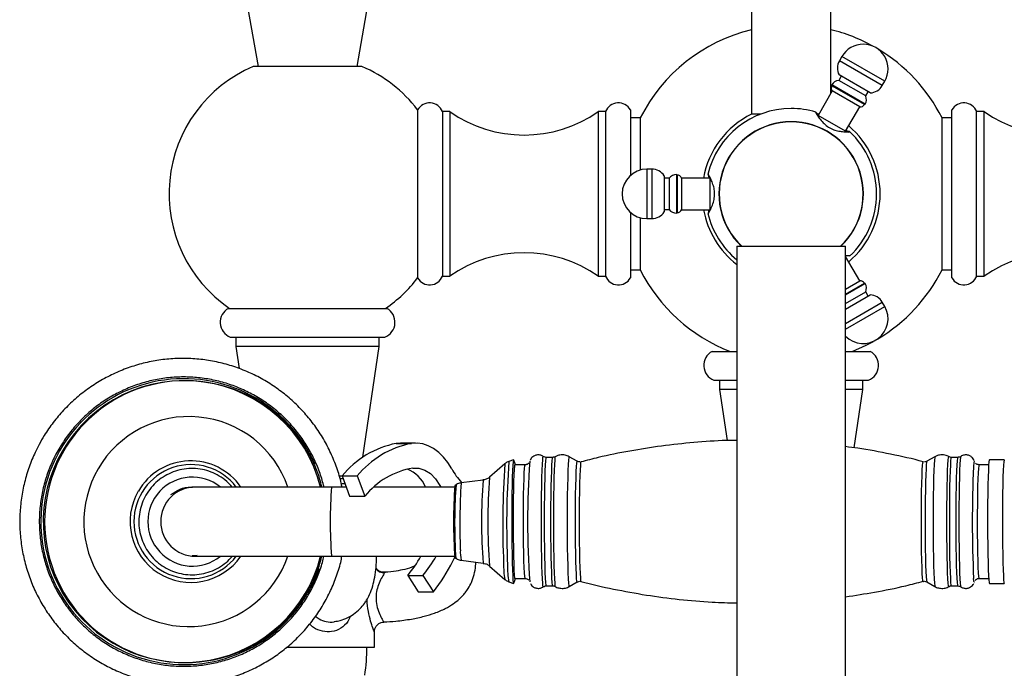
# Model space of a CAD drawing. Units: millimetres. Extents: x 5 to 995, y 5 to 995.
# Drawn here: x 448 to 488, y 205 to 231 of the extents above; entities that cross this region are included whole.
import ezdxf

# ---------------------------------------------------------------- set-up
doc = ezdxf.new("R2010")
doc.units = ezdxf.units.MM

msp = doc.modelspace()

# ---------------------------------------------------------------- linework, layer by layer
at = {"color": 7, "linetype": 'Continuous', "lineweight": 25}
for p, q in [((477.849, 235.032), (477.849, 227.457)), ((481.049, 228.284), (481.049, 235.032)), ((457.37, 232.382), (457.899, 229.382)), ((461.899, 229.382), (462.428, 232.382)), ((481.5, 229.785), (481.4, 229.612)), ((459.899, 229.382), (457.699, 229.382)), ((462.099, 229.382), (459.899, 229.382)), ((481.471, 228.994), (481.371, 228.821)), ((482.648, 228.314), (481.384, 229.044)), ((481.091, 228.636), (481.098, 228.608)), ((482.442, 227.856), (481.091, 228.636)), ((482.414, 227.848), (481.098, 228.608)), ((482.462, 228.191), (481.371, 228.821)), ((483.132, 228.612), (483.232, 228.785)), ((481.112, 228.393), (480.542, 227.405)), ((482.22, 227.753), (481.112, 228.393)), ((482.462, 228.191), (482.562, 228.364)), ((481.65, 226.765), (482.22, 227.753)), ((482.414, 227.848), (482.442, 227.856)), ((464.349, 227.632), (464.349, 220.832)), ((465.649, 227.562), (465.349, 227.562)), ((465.349, 227.562), (465.349, 220.902)), ((465.649, 227.562), (465.649, 220.902)), ((471.949, 227.562), (471.649, 227.562)), ((471.649, 227.562), (471.649, 220.902)), ((471.949, 227.562), (471.949, 220.902)), ((472.949, 227.632), (472.949, 224.979)), ((473.349, 227.307), (472.949, 227.307)), ((473.349, 227.307), (473.349, 225.197)), ((478.212, 227.457), (477.849, 227.457)), ((480.572, 227.457), (480.528, 227.457)), ((481.65, 226.765), (480.542, 227.405)), ((485.949, 227.307), (485.549, 227.307)), ((485.549, 224.232), (485.549, 227.307)), ((485.949, 224.232), (485.949, 227.632)), ((487.249, 227.562), (486.949, 227.562)), ((486.949, 224.232), (486.949, 227.562)), ((487.249, 224.232), (487.249, 227.562)), ((473.815, 225.232), (473.615, 225.232)), ((474.315, 224.962), (474.315, 223.502)), ((474.835, 224.992), (474.815, 225.012)), ((474.815, 225.012), (474.815, 223.452)), ((474.835, 224.992), (474.835, 223.472)), ((474.515, 224.862), (474.315, 224.862)), ((474.515, 224.862), (474.515, 223.602)), ((476.155, 224.872), (475.015, 224.872)), ((475.015, 224.872), (475.015, 223.592)), ((476.155, 224.872), (476.155, 223.592)), ((476.582, 224.732), (476.565, 224.732)), ((485.549, 221.157), (485.549, 224.232)), ((485.949, 220.832), (485.949, 224.232)), ((486.949, 220.902), (486.949, 224.232)), ((487.249, 220.902), (487.249, 224.232)), ((472.949, 223.486), (472.949, 220.832)), ((474.315, 223.602), (474.515, 223.602)), ((474.815, 223.452), (474.835, 223.472)), ((475.015, 223.592), (476.155, 223.592)), ((473.349, 223.268), (473.349, 221.157)), ((473.615, 223.232), (473.815, 223.232)), ((477.249, 222.119), (477.249, 150.119)), ((477.249, 222.119), (479.449, 222.119)), ((479.449, 222.119), (481.649, 222.119)), ((481.649, 150.119), (481.649, 222.119)), ((482.22, 220.712), (481.65, 221.7)), ((472.949, 221.157), (473.349, 221.157)), ((485.549, 221.157), (485.949, 221.157)), ((465.349, 220.902), (465.649, 220.902)), ((471.649, 220.902), (471.949, 220.902)), ((481.649, 220.382), (482.22, 220.712)), ((481.649, 220.175), (482.414, 220.616)), ((481.649, 220.152), (482.442, 220.609)), ((482.442, 220.609), (482.414, 220.616)), ((486.949, 220.902), (487.249, 220.902)), ((481.649, 219.805), (482.462, 220.274)), ((481.649, 219.574), (482.648, 220.151)), ((482.562, 220.101), (482.462, 220.274)), ((483.232, 219.68), (483.132, 219.853)), ((456.699, 219.602), (461.865, 219.602)), ((461.865, 219.602), (463.099, 219.602)), ((456.776, 218.442), (463.023, 218.442)), ((456.999, 218.442), (456.999, 218.067)), ((462.799, 218.067), (462.799, 218.442)), ((456.999, 218.067), (457.133, 217.17)), ((461.681, 218.067), (456.999, 218.067)), ((462.799, 218.067), (461.681, 218.067)), ((462.13, 213.579), (462.799, 218.067)), ((476.249, 217.862), (476.742, 217.862)), ((476.742, 217.862), (477.249, 217.862)), ((481.649, 217.862), (482.649, 217.862)), ((454.961, 216.678), (454.91, 216.678)), ((476.325, 216.702), (477.249, 216.702)), ((476.549, 216.702), (476.549, 216.327)), ((481.649, 216.702), (482.573, 216.702)), ((482.349, 216.327), (482.349, 216.702)), ((476.549, 216.327), (476.858, 214.259)), ((476.995, 216.327), (476.549, 216.327)), ((477.249, 216.327), (476.995, 216.327)), ((482.349, 216.327), (481.649, 216.327)), ((481.997, 213.965), (482.349, 216.327)), ((463.653, 214.152), (463.485, 214.141)), ((463.485, 214.141), (464.098, 214.141)), ((464.266, 214.152), (463.653, 214.152)), ((468.227, 213.478), (468.035, 213.41)), ((468.287, 213.319), (468.234, 213.469)), ((469.816, 213.578), (469.544, 213.578)), ((469.914, 213.604), (469.913, 213.604)), ((470.474, 213.604), (470.472, 213.604)), ((470.803, 213.418), (470.474, 213.604)), ((485.264, 213.604), (484.935, 213.418)), ((484.936, 213.418), (484.935, 213.418)), ((486.194, 213.578), (485.923, 213.578)), ((486.309, 213.614), (486.307, 213.613)), ((486.854, 213.421), (486.857, 213.415)), ((488.065, 213.478), (487.465, 213.478)), ((467.871, 213.314), (467.258, 212.777)), ((468.695, 213.278), (468.267, 213.278)), ((487.435, 213.278), (487.043, 213.278)), ((461.292, 212.825), (461.905, 212.825)), ((461.292, 212.825), (461.596, 212.006)), ((461.905, 212.825), (462.209, 212.006)), ((466.995, 212.658), (466.107, 212.542)), ((455.36, 212.378), (455.243, 212.378)), ((460.869, 212.378), (455.36, 212.378)), ((461.458, 212.378), (460.869, 212.378)), ((461.412, 212.502), (461.293, 212.502)), ((465.843, 212.378), (462.578, 212.378)), ((465.9, 212.467), (465.855, 212.438)), ((461.596, 212.006), (462.209, 212.006)), ((455.238, 209.578), (455.241, 209.578)), ((455.437, 209.609), (455.239, 209.59)), ((455.243, 209.578), (455.36, 209.578)), ((455.36, 209.578), (460.869, 209.578)), ((460.869, 209.578), (465.843, 209.578)), ((465.792, 209.429), (465.848, 209.54)), ((465.855, 209.518), (465.9, 209.489)), ((466.107, 209.413), (466.995, 209.298)), ((467.258, 209.179), (467.871, 208.642)), ((463.946, 208.802), (464.559, 208.802)), ((463.946, 208.802), (464.374, 208.136)), ((464.559, 208.802), (464.987, 208.136)), ((468.234, 208.487), (468.287, 208.637)), ((468.267, 208.678), (468.695, 208.678)), ((487.043, 208.678), (487.435, 208.678)), ((468.035, 208.546), (468.227, 208.478)), ((469.431, 208.343), (469.429, 208.342)), ((469.544, 208.378), (469.816, 208.378)), ((470.474, 208.352), (470.803, 208.538)), ((484.885, 208.557), (484.928, 208.54)), ((484.935, 208.538), (485.264, 208.352)), ((485.923, 208.378), (486.194, 208.378)), ((486.856, 208.538), (486.854, 208.536)), ((487.465, 208.478), (488.065, 208.478)), ((464.374, 208.136), (464.987, 208.136)), ((462.599, 205.902), (462.599, 206.525)), ((459.045, 205.902), (459.899, 205.902)), ((459.899, 205.902), (462.599, 205.902)), ((454.91, 205.278), (454.961, 205.278))]:
    msp.add_line(p, q, dxfattribs=at)
at = {"color": 8, "linetype": 'Continuous', "lineweight": 25}
for p, q in [((483.232, 228.785), (481.5, 229.785)), ((483.132, 228.612), (481.4, 229.612)), ((473.615, 225.232), (473.615, 223.232)), ((473.815, 225.232), (473.815, 223.232)), ((481.649, 218.997), (483.132, 219.853)), ((481.649, 218.766), (483.232, 219.68)), ((461.194, 212.826), (461.293, 212.826)), ((461.333, 212.714), (461.228, 212.714)), ((486.854, 208.536), (486.851, 208.533))]:
    msp.add_line(p, q, dxfattribs=at)
at = {"color": 7, "linetype": 'Continuous', "lineweight": 25, "flags": 128}
for points in [[(481.913, 217.862), (482.487, 218.115), (482.778, 218.269)], [(465.729, 213.107), (465.57, 213.363), (465.393, 213.587), (465.2, 213.777), (464.993, 213.931), (464.777, 214.045), (464.554, 214.119), (464.326, 214.151), (464.098, 214.141)], [(468.234, 213.469), (468.234, 213.47), (468.221, 213.468), (468.208, 213.394), (468.196, 213.251), (468.185, 213.043), (468.176, 212.775), (468.167, 212.455), (468.161, 212.093), (468.156, 211.699), (468.153, 211.284), (468.153, 210.861), (468.154, 210.44), (468.158, 210.035), (468.164, 209.658), (468.172, 209.318), (468.181, 209.026), (468.191, 208.79), (468.203, 208.617), (468.215, 208.512), (468.228, 208.478), (468.234, 208.487)], [(487.465, 213.478), (487.458, 213.469), (487.446, 213.397), (487.434, 213.256), (487.423, 213.049), (487.413, 212.783), (487.405, 212.465), (487.398, 212.103), (487.393, 211.71), (487.39, 211.295), (487.39, 210.872), (487.392, 210.451), (487.395, 210.046), (487.401, 209.667), (487.409, 209.326), (487.418, 209.033), (487.428, 208.795), (487.44, 208.621), (487.452, 208.514), (487.465, 208.478)], [(488.065, 213.478), (488.058, 213.469), (488.046, 213.397), (488.034, 213.256), (488.023, 213.049), (488.013, 212.783), (488.004, 212.465), (487.998, 212.103), (487.993, 211.71), (487.99, 211.295), (487.99, 210.872), (487.991, 210.451), (487.995, 210.046), (488.001, 209.667), (488.008, 209.326), (488.017, 209.033), (488.028, 208.795), (488.04, 208.621), (488.052, 208.514), (488.065, 208.478), (488.065, 208.478)], [(464.154, 213.145), (464.4, 213.142), (464.641, 213.065), (464.869, 212.919), (465.074, 212.708), (465.25, 212.439), (465.282, 212.378)], [(468.295, 213.278), (468.285, 213.323), (468.273, 213.312), (468.261, 213.231), (468.25, 213.081), (468.239, 212.867), (468.23, 212.596), (468.222, 212.275), (468.216, 211.916), (468.212, 211.527), (468.211, 211.122), (468.211, 210.713), (468.213, 210.312), (468.218, 209.931), (468.224, 209.581), (468.232, 209.275), (468.242, 209.02), (468.253, 208.824), (468.264, 208.694), (468.277, 208.633), (468.289, 208.644), (468.295, 208.678)]]:
    msp.add_lwpolyline(points, dxfattribs=at)
at = {"color": 8, "linetype": 'Continuous', "lineweight": 25, "flags": 128}
for points in [[(469.429, 208.342), (469.416, 208.378), (469.404, 208.485), (469.392, 208.66), (469.381, 208.898), (469.371, 209.193), (469.363, 209.536), (469.357, 209.919), (469.353, 210.331), (469.35, 210.76), (469.35, 211.196), (469.353, 211.625), (469.357, 212.037), (469.363, 212.42), (469.371, 212.763), (469.381, 213.058), (469.392, 213.296), (469.404, 213.471), (469.416, 213.578), (469.429, 213.614), (469.431, 213.613)], [(469.544, 213.578), (469.531, 213.542), (469.519, 213.437), (469.507, 213.265), (469.496, 213.03), (469.486, 212.739), (469.479, 212.4), (469.472, 212.022), (469.468, 211.616), (469.466, 211.193), (469.466, 210.763), (469.468, 210.34), (469.472, 209.934), (469.479, 209.556), (469.486, 209.217), (469.496, 208.926), (469.507, 208.691), (469.519, 208.519), (469.531, 208.413), (469.544, 208.378), (469.544, 208.378)], [(469.816, 208.378), (469.816, 208.378), (469.803, 208.413), (469.79, 208.519), (469.778, 208.691), (469.768, 208.926), (469.758, 209.217), (469.75, 209.556), (469.744, 209.934), (469.74, 210.34), (469.738, 210.763), (469.738, 211.193), (469.74, 211.616), (469.744, 212.022), (469.75, 212.4), (469.758, 212.739), (469.768, 213.03), (469.778, 213.265), (469.79, 213.437), (469.803, 213.542), (469.816, 213.578)], [(469.913, 213.604), (469.901, 213.568), (469.889, 213.462), (469.877, 213.288), (469.866, 213.05), (469.856, 212.757), (469.848, 212.414), (469.842, 212.033), (469.838, 211.623), (469.836, 211.195), (469.836, 210.761), (469.838, 210.333), (469.842, 209.923), (469.848, 209.542), (469.856, 209.199), (469.866, 208.906), (469.877, 208.668), (469.889, 208.494), (469.901, 208.388), (469.913, 208.352)], [(470.472, 213.604), (470.46, 213.569), (470.447, 213.462), (470.435, 213.288), (470.424, 213.051), (470.415, 212.757), (470.407, 212.415), (470.4, 212.033), (470.396, 211.623), (470.394, 211.195), (470.394, 210.761), (470.396, 210.333), (470.4, 209.923), (470.407, 209.541), (470.415, 209.199), (470.424, 208.905), (470.435, 208.668), (470.447, 208.494), (470.46, 208.387), (470.472, 208.351), (470.474, 208.352)], [(470.803, 208.538), (470.802, 208.538), (470.789, 208.573), (470.777, 208.677), (470.766, 208.848), (470.756, 209.08), (470.747, 209.366), (470.74, 209.699), (470.734, 210.068), (470.73, 210.464), (470.729, 210.874), (470.729, 211.288), (470.732, 211.692), (470.737, 212.076), (470.743, 212.429), (470.751, 212.739), (470.761, 212.999), (470.772, 213.201), (470.783, 213.339), (470.796, 213.409), (470.803, 213.418)], [(470.95, 213.398), (470.938, 213.361), (470.926, 213.252), (470.914, 213.074), (470.904, 212.832), (470.895, 212.534), (470.888, 212.188), (470.882, 211.806), (470.879, 211.398), (470.878, 210.978), (470.879, 210.558), (470.882, 210.15), (470.888, 209.768), (470.895, 209.422), (470.904, 209.124), (470.914, 208.882), (470.926, 208.704), (470.938, 208.594), (470.95, 208.558)], [(484.788, 208.558), (484.775, 208.594), (484.763, 208.704), (484.752, 208.882), (484.741, 209.124), (484.732, 209.422), (484.725, 209.768), (484.72, 210.15), (484.716, 210.558), (484.715, 210.978), (484.716, 211.398), (484.72, 211.806), (484.725, 212.188), (484.732, 212.534), (484.741, 212.832), (484.752, 213.074), (484.763, 213.252), (484.775, 213.361), (484.788, 213.398), (484.788, 213.398)], [(484.935, 213.418), (484.924, 213.383), (484.912, 213.278), (484.901, 213.108), (484.89, 212.876), (484.882, 212.59), (484.874, 212.257), (484.869, 211.888), (484.865, 211.492), (484.863, 211.081), (484.864, 210.668), (484.866, 210.263), (484.871, 209.879), (484.878, 209.527), (484.886, 209.216), (484.895, 208.956), (484.906, 208.755), (484.918, 208.617), (484.93, 208.547), (484.935, 208.538)], [(485.264, 213.604), (485.253, 213.569), (485.24, 213.462), (485.228, 213.288), (485.217, 213.051), (485.208, 212.757), (485.2, 212.415), (485.194, 212.033), (485.189, 211.623), (485.187, 211.195), (485.187, 210.761), (485.189, 210.333), (485.194, 209.923), (485.2, 209.541), (485.208, 209.199), (485.217, 208.905), (485.228, 208.668), (485.24, 208.494), (485.253, 208.387), (485.264, 208.352)], [(485.825, 208.352), (485.824, 208.352), (485.811, 208.388), (485.798, 208.494), (485.786, 208.668), (485.776, 208.906), (485.766, 209.199), (485.758, 209.542), (485.752, 209.923), (485.748, 210.333), (485.745, 210.761), (485.745, 211.195), (485.748, 211.623), (485.752, 212.033), (485.758, 212.414), (485.766, 212.757), (485.776, 213.05), (485.786, 213.288), (485.798, 213.462), (485.811, 213.568), (485.824, 213.604), (485.825, 213.604)], [(485.923, 213.578), (485.91, 213.542), (485.897, 213.437), (485.886, 213.265), (485.875, 213.03), (485.865, 212.739), (485.857, 212.4), (485.851, 212.022), (485.847, 211.616), (485.845, 211.193), (485.845, 210.763), (485.847, 210.34), (485.851, 209.934), (485.857, 209.556), (485.865, 209.217), (485.875, 208.926), (485.886, 208.691), (485.897, 208.519), (485.91, 208.413), (485.923, 208.378), (485.923, 208.378)], [(486.195, 208.378), (486.194, 208.378), (486.182, 208.413), (486.169, 208.519), (486.157, 208.691), (486.147, 208.926), (486.137, 209.217), (486.129, 209.556), (486.123, 209.934), (486.119, 210.34), (486.117, 210.763), (486.117, 211.193), (486.119, 211.616), (486.123, 212.022), (486.129, 212.4), (486.137, 212.739), (486.147, 213.03), (486.157, 213.265), (486.169, 213.437), (486.182, 213.542), (486.194, 213.578), (486.194, 213.578)], [(486.307, 213.613), (486.296, 213.578), (486.283, 213.471), (486.271, 213.296), (486.261, 213.058), (486.251, 212.763), (486.243, 212.42), (486.237, 212.037), (486.232, 211.625), (486.23, 211.196), (486.23, 210.76), (486.232, 210.331), (486.237, 209.919), (486.243, 209.536), (486.251, 209.193), (486.261, 208.898), (486.271, 208.66), (486.283, 208.485), (486.296, 208.378), (486.307, 208.343)], [(468.695, 208.678), (468.689, 208.687), (468.677, 208.761), (468.665, 208.906), (468.654, 209.117), (468.645, 209.389), (468.637, 209.711), (468.632, 210.074), (468.628, 210.466), (468.626, 210.875), (468.627, 211.287), (468.629, 211.689), (468.634, 212.068), (468.641, 212.412), (468.65, 212.71), (468.66, 212.952), (468.671, 213.131), (468.683, 213.241), (468.695, 213.278)], [(487.043, 213.278), (487.031, 213.241), (487.019, 213.131), (487.008, 212.952), (486.998, 212.71), (486.989, 212.412), (486.983, 212.068), (486.978, 211.689), (486.975, 211.287), (486.974, 210.875), (486.976, 210.466), (486.98, 210.074), (486.986, 209.711), (486.993, 209.389), (487.003, 209.117), (487.013, 208.906), (487.025, 208.761), (487.037, 208.687), (487.043, 208.678)], [(460.354, 209.065), (460.186, 208.641), (459.898, 208.073)], [(486.851, 208.533), (486.839, 208.569), (486.827, 208.672)]]:
    msp.add_lwpolyline(points, dxfattribs=at)
at = {"color": 7, "linetype": 'Continuous', "lineweight": 25}
for centre, radius, start, end in [((479.449, 224.232), 6.83, 103.548, 153.2678), ((479.449, 224.232), 6.83, 60.8312, 76.452), ((482.366, 229.285), 1, 330, 150), ((479.449, 224.232), 6.83, 26.7322, 59.1688), ((459.899, 224.232), 5.6, 113.1324, 235.77), ((459.899, 224.232), 5.6, 37.3832, 66.8676), ((481.918, 229.313), 0.598, 150, 206.7381), ((481.267, 228.511), 0.195, 150, 217.3801), ((481.412, 228.453), 0.37, 96.4782, 150.3917), ((482.614, 228.911), 0.598, 273.2619, 330), ((482.123, 228.043), 0.37, 329.6083, 23.5218), ((464.832, 227.356), 0.557, 21.755, 150.2367), ((472.466, 227.356), 0.557, 29.7633, 158.245), ((482.245, 227.946), 0.195, 262.6199, 330), ((486.432, 227.356), 0.557, 21.755, 150.2367), ((468.649, 231.827), 5.214, 234.8764, 305.1236), ((479.449, 224.232), 3.6, 116.3878, 169.7648), ((479.449, 224.232), 3.454, 90, 166.7838), ((479.449, 224.232), 3.454, 73.2902, 90), ((490.249, 231.827), 5.214, 234.8764, 305.1236), ((479.449, 224.232), 2.92, 90, 226.3774), ((479.449, 224.232), 2.91, 313.4156, 226.5844), ((479.449, 224.232), 2.92, 313.6226, 90), ((479.449, 224.232), 3.6, 310.2403, 49.7597), ((479.449, 224.232), 3.454, 313.2159, 46.7867), ((473.615, 224.232), 1, 90, 270), ((473.815, 224.635), 0.598, 33.2619, 90), ((474.812, 224.643), 0.37, 89.6083, 143.5218), ((474.835, 224.797), 0.195, 22.6199, 90), ((473.815, 223.83), 0.598, 270, 326.7381), ((474.812, 223.822), 0.37, 216.4782, 270.3917), ((474.835, 223.667), 0.195, 270, 337.3801), ((479.449, 224.232), 3.6, 190.2403, 232.3301), ((479.449, 224.232), 3.454, 193.2555, 230.4385), ((468.649, 216.638), 5.214, 54.8764, 125.1236), ((490.249, 216.638), 5.214, 54.8764, 125.1236), ((479.449, 224.232), 6.83, 206.7322, 248.8518), ((479.449, 224.232), 6.83, 300.8312, 333.2678), ((459.899, 224.232), 5.6, 304.23, 322.6168), ((464.832, 221.109), 0.557, 209.7633, 338.245), ((472.466, 221.109), 0.557, 201.755, 330.2367), ((482.245, 220.519), 0.195, 30, 97.3801), ((482.123, 220.422), 0.37, 336.4782, 30.3917), ((486.432, 221.109), 0.557, 209.7633, 338.245), ((482.614, 219.554), 0.598, 30, 86.7381), ((457.005, 219.04), 0.64, 118.5068, 249.0255), ((462.794, 219.04), 0.64, 290.9745, 61.4932), ((482.366, 219.18), 1, 224.1844, 30), ((476.555, 217.3), 0.64, 118.5068, 249.0255), ((482.344, 217.3), 0.64, 290.9745, 61.4932), ((454.91, 210.987), 5.69, 14.146, 149.9154), ((454.961, 210.993), 5.685, 66.243, 113.1396), ((454.907, 210.975), 5.694, 149.7905, 345.8), ((464.215, 210.44), 3.772, 101.1558, 140.7852), ((464.828, 210.44), 3.772, 101.1558, 140.7852), ((502.843, 210.978), 34.048, 175.8924, 184.1085), ((464.699, 209.985), 3.206, 99.7823, 140.9371), ((463.373, 211.801), 1.418, 23.9944, 66.7761), ((467.954, 214.31), 2.53, 208.3916, 223.6064), ((536.538, 211.003), 49.766, 177.4636, 182.6841), ((484.365, 210.978), 18.567, 175.4909, 184.5091), ((459.825, 212.229), 5.36, 320.2544, 330.3606), ((460.438, 212.229), 5.36, 320.2544, 330.3606), ((462.882, 210.787), 3.212, 333.9303, 334.9877), ((459.872, 212.22), 6.545, 321.3936, 334.2393), ((455.049, 205.902), 7.25, 350.9893, 0), ((454.961, 210.963), 5.685, 246.5443, 293.2872)]:
    msp.add_arc(centre, radius, start, end, dxfattribs=at)
at = {"color": 8, "linetype": 'Continuous', "lineweight": 25}
for centre, radius, start, end in [((454.897, 210.977), 5.782, 23.766, 329.8534), ((454.965, 210.985), 5.694, 113.1454, 149.9094), ((455.1, 210.985), 4.242, 19.1633, 149.92), ((454.972, 210.978), 5.703, 149.8852, 246.5081), ((455.181, 210.983), 2.454, 34.6423, 149.9316), ((504.702, 210.88), 36.755, 176.0527, 182.5964), ((487.502, 213.213), 0.681, 162.1706, 180.6173), ((455.098, 210.976), 4.245, 149.7941, 340.7766), ((455.184, 210.978), 2.306, 37.3756, 322.6244), ((503.731, 210.887), 35.942, 176.1282, 182.5567), ((455.243, 210.978), 1.799, 51.0933, 308.9067), ((488.914, 210.977), 21.984, 175.6143, 184.3819), ((490.221, 210.978), 23.033, 175.5196, 184.4804), ((455.18, 210.977), 2.457, 149.8021, 325.288), ((455.362, 210.978), 1.4, 90.0594, 269.9406), ((478.333, 210.978), 17.521, 175.4168, 184.5832), ((486.907, 210.938), 21.062, 175.8379, 182.8307), ((491.789, 210.887), 25.736, 176.312, 182.3237), ((467.607, 209.819), 1.738, 177.396, 190.9523), ((467.871, 209.762), 1.798, 177.3846, 191.1602), ((462.995, 209.316), 0.407, 213.4716, 273.2687), ((471.101, 209.198), 3.278, 178.5056, 189.7686), ((470.632, 209.074), 2.65, 176.9668, 191.4963)]:
    msp.add_arc(centre, radius, start, end, dxfattribs=at)
at = {"color": 7, "linetype": 'Continuous', "lineweight": 25}
for points, knots in [([(480.553, 227.425), (480.534, 227.446), (480.474, 227.511), (480.435, 227.551), (480.433, 227.532), (480.483, 227.444), (480.581, 227.298), (480.723, 227.122), (480.908, 226.956), (481.115, 226.843), (481.331, 226.778), (481.545, 226.745), (481.724, 226.733), (481.824, 226.734), (481.813, 226.742), (481.81, 226.745)], [0, 0, 0, 0, 0.042878, 0.129836, 0.210376, 0.289377, 0.372929, 0.464371, 0.54003, 0.616038, 0.685228, 0.764503, 0.857108, 0.948844, 1, 1, 1, 1]), ([(481.808, 226.75), (481.787, 226.756), (481.755, 226.764), (481.683, 226.78), (481.662, 226.785)], [0, 0, 0, 0, 0.697273, 1, 1, 1, 1]), ([(476.095, 223.442), (476.096, 223.441), (476.101, 223.437), (476.148, 223.517), (476.222, 223.667), (476.305, 223.876), (476.359, 224.118), (476.357, 224.357), (476.307, 224.578), (476.23, 224.78), (476.149, 224.947), (476.094, 225.039), (476.083, 225.032), (476.101, 224.971), (476.125, 224.896), (476.132, 224.872)], [0, 0, 0, 0, 0.046202, 0.126503, 0.211084, 0.303648, 0.381773, 0.460296, 0.530681, 0.610494, 0.704294, 0.798068, 0.882978, 0.963227, 1, 1, 1, 1]), ([(476.132, 223.592), (476.124, 223.567), (476.099, 223.487), (476.083, 223.436), (476.09, 223.44), (476.091, 223.441)], [0, 0, 0, 0, 0.27996, 0.878801, 1, 1, 1, 1]), ([(481.811, 221.723), (481.813, 221.724), (481.819, 221.73), (481.761, 221.732), (481.68, 221.727), (481.649, 221.725)], [0, 0, 0, 0, 0.195342, 0.69905, 1, 1, 1, 1]), ([(461.29, 212.378), (461.281, 212.428), (461.233, 212.691), (461.086, 213.151), (460.848, 213.752), (460.548, 214.325), (460.194, 214.866), (459.789, 215.37), (459.337, 215.832), (458.841, 216.247), (458.308, 216.612), (457.742, 216.923), (457.148, 217.177), (456.532, 217.372), (455.9, 217.505), (455.258, 217.576), (454.612, 217.584), (453.968, 217.529), (453.333, 217.411), (452.713, 217.231), (452.113, 216.991), (451.539, 216.694), (450.997, 216.343), (450.492, 215.94), (450.028, 215.489), (449.612, 214.995), (449.287, 214.528), (449.114, 214.22), (449.047, 214.1)], [0, 0, 0, 0, 0.009576, 0.049779, 0.089982, 0.130185, 0.170387, 0.210588, 0.250789, 0.290989, 0.331188, 0.371386, 0.411583, 0.45178, 0.491976, 0.532172, 0.572367, 0.612562, 0.652757, 0.692952, 0.733148, 0.773343, 0.81354, 0.853736, 0.893934, 0.934132, 0.974331, 1, 1, 1, 1]), ([(460.564, 212.378), (460.515, 212.56), (460.412, 212.938), (460.182, 213.487), (459.895, 214.023), (459.552, 214.527), (459.159, 214.991), (458.72, 215.413), (458.24, 215.787), (457.723, 216.108), (457.176, 216.375), (456.605, 216.583), (456.015, 216.73), (455.413, 216.815), (454.805, 216.838), (454.198, 216.797), (453.599, 216.693), (453.013, 216.528), (452.448, 216.302), (451.91, 216.019), (451.404, 215.682), (450.935, 215.294), (450.51, 214.858), (450.141, 214.399), (449.938, 214.071), (449.842, 213.915)], [0, 0, 0, 0, 0.040754, 0.084551, 0.128348, 0.172144, 0.215941, 0.259737, 0.303532, 0.347328, 0.391123, 0.434918, 0.478713, 0.522508, 0.566303, 0.610097, 0.653892, 0.697686, 0.741481, 0.785275, 0.82907, 0.872865, 0.916661, 0.960456, 1, 1, 1, 1]), ([(460.475, 212.378), (460.446, 212.494), (460.37, 212.804), (460.178, 213.288), (459.908, 213.825), (459.581, 214.33), (459.203, 214.798), (458.778, 215.222), (458.312, 215.602), (457.805, 215.923), (457.45, 216.121), (457.258, 216.193), (457.254, 216.195)], [0, 0, 0, 0, 0.069121, 0.185177, 0.301232, 0.417284, 0.533331, 0.649373, 0.765409, 0.881437, 0.997458, 1, 1, 1, 1]), ([(477.249, 214.264), (477.109, 214.263), (476.53, 214.258), (475.516, 214.185), (474.212, 214.047), (472.923, 213.84), (471.835, 213.624), (471.184, 213.452), (470.951, 213.391)], [0, 0, 0, 0, 0.065833, 0.272452, 0.478137, 0.682895, 0.886732, 1, 1, 1, 1]), ([(449.047, 214.1), (448.992, 213.994), (448.839, 213.696), (448.632, 213.186), (448.446, 212.567), (448.321, 211.932), (448.26, 211.288), (448.261, 210.641), (448.325, 209.998), (448.452, 209.364), (448.64, 208.745), (448.888, 208.147), (449.193, 207.577), (449.552, 207.039), (449.962, 206.539), (450.418, 206.082), (450.917, 205.671), (451.454, 205.312), (452.024, 205.006), (452.62, 204.758), (453.238, 204.569), (453.871, 204.441), (454.514, 204.376), (455.16, 204.374), (455.803, 204.436), (456.437, 204.56), (457.055, 204.746), (457.653, 204.991), (458.224, 205.293), (458.763, 205.65), (459.264, 206.058), (459.723, 206.513), (460.135, 207.011), (460.497, 207.546), (460.806, 208.115), (461.054, 208.711), (461.216, 209.202), (461.272, 209.495), (461.288, 209.578)], [0, 0, 0, 0, 0.015902, 0.044512, 0.073129, 0.101747, 0.130366, 0.158984, 0.187603, 0.216222, 0.244841, 0.273459, 0.302077, 0.330695, 0.359312, 0.387929, 0.416545, 0.445161, 0.473776, 0.502391, 0.531005, 0.559618, 0.588232, 0.616845, 0.645458, 0.67407, 0.702683, 0.731296, 0.75991, 0.788524, 0.817138, 0.845752, 0.874368, 0.902984, 0.9316, 0.960217, 0.988834, 1, 1, 1, 1]), ([(449.842, 213.915), (449.789, 213.821), (449.638, 213.549), (449.431, 213.079), (449.243, 212.5), (449.116, 211.904), (449.051, 211.299), (449.049, 210.69), (449.11, 210.084), (449.234, 209.488), (449.419, 208.907), (449.664, 208.35), (449.964, 207.82), (450.318, 207.325), (450.721, 206.869), (451.17, 206.457), (451.658, 206.095), (452.182, 205.785), (452.735, 205.531), (453.311, 205.336), (453.904, 205.202), (454.508, 205.13), (455.116, 205.122), (455.722, 205.176), (456.319, 205.294), (456.9, 205.472), (457.46, 205.71), (457.992, 206.006), (458.49, 206.354), (458.95, 206.753), (459.366, 207.197), (459.734, 207.682), (460.05, 208.203), (460.307, 208.754), (460.478, 209.215), (460.54, 209.495), (460.559, 209.578)], [0, 0, 0, 0, 0.016155, 0.046496, 0.076847, 0.107198, 0.137549, 0.1679, 0.198251, 0.228602, 0.258953, 0.289304, 0.319654, 0.350005, 0.380356, 0.410706, 0.441056, 0.471406, 0.501756, 0.532106, 0.562456, 0.592805, 0.623155, 0.653504, 0.683853, 0.714203, 0.744552, 0.774902, 0.805252, 0.835601, 0.865951, 0.896301, 0.926652, 0.957002, 0.987353, 1, 1, 1, 1]), ([(484.795, 213.396), (484.793, 213.397), (484.357, 213.521), (483.472, 213.707), (482.424, 213.914), (481.814, 213.99), (481.649, 214.011)], [0, 0, 0, 0, 0.001949, 0.42456, 0.844992, 1, 1, 1, 1]), ([(468.027, 213.402), (468.014, 213.399), (467.958, 213.385), (467.9, 213.345), (467.865, 213.307), (467.86, 213.301)], [0, 0, 0, 0, 0.194754, 0.881485, 1, 1, 1, 1]), ([(469.227, 213.678), (469.182, 213.673), (469.101, 213.664), (469.005, 213.606), (468.943, 213.542), (468.91, 213.49), (468.902, 213.468), (468.899, 213.462)], [0, 0, 0, 0, 0.299471, 0.542212, 0.749811, 0.933204, 1, 1, 1, 1]), ([(469.444, 213.599), (469.434, 213.608), (469.395, 213.644), (469.315, 213.672), (469.25, 213.676), (469.227, 213.678)], [0, 0, 0, 0, 0.1730481, 0.7055221, 1, 1, 1, 1]), ([(469.544, 213.578), (469.517, 213.58), (469.479, 213.583), (469.452, 213.602), (469.445, 213.607)], [0, 0, 0, 0, 0.735565, 1, 1, 1, 1]), ([(469.913, 213.604), (469.912, 213.604), (469.894, 213.589), (469.856, 213.58), (469.823, 213.578), (469.816, 213.578)], [0, 0, 0, 0, 0.040849, 0.775227, 1, 1, 1, 1]), ([(470.194, 213.678), (470.132, 213.674), (470.032, 213.666), (469.946, 213.617), (469.912, 213.598)], [0, 0, 0, 0, 0.61146, 1, 1, 1, 1]), ([(470.473, 213.604), (470.422, 213.628), (470.334, 213.67), (470.236, 213.676), (470.194, 213.678)], [0, 0, 0, 0, 0.572923, 1, 1, 1, 1]), ([(470.9, 213.392), (470.873, 213.393), (470.843, 213.395), (470.82, 213.41), (470.818, 213.411)], [0, 0, 0, 0, 0.910448, 1, 1, 1, 1]), ([(484.927, 213.414), (484.906, 213.405), (484.877, 213.393), (484.846, 213.392), (484.838, 213.392)], [0, 0, 0, 0, 0.737396, 1, 1, 1, 1]), ([(485.545, 213.678), (485.483, 213.674), (485.383, 213.666), (485.297, 213.618), (485.264, 213.599)], [0, 0, 0, 0, 0.613226, 1, 1, 1, 1]), ([(485.841, 213.592), (485.837, 213.596), (485.788, 213.634), (485.684, 213.667), (485.586, 213.675), (485.545, 213.678)], [0, 0, 0, 0, 0.053167, 0.601249, 1, 1, 1, 1]), ([(485.923, 213.578), (485.895, 213.58), (485.864, 213.581), (485.842, 213.596), (485.84, 213.597)], [0, 0, 0, 0, 0.909952, 1, 1, 1, 1]), ([(486.289, 213.602), (486.266, 213.592), (486.236, 213.579), (486.202, 213.578), (486.194, 213.578)], [0, 0, 0, 0, 0.765136, 1, 1, 1, 1]), ([(486.512, 213.678), (486.466, 213.674), (486.391, 213.667), (486.33, 213.626), (486.305, 213.609)], [0, 0, 0, 0, 0.598224, 1, 1, 1, 1]), ([(486.844, 213.449), (486.84, 213.46), (486.829, 213.489), (486.783, 213.559), (486.7, 213.632), (486.601, 213.673), (486.535, 213.677), (486.512, 213.678)], [0, 0, 0, 0, 0.125548, 0.330301, 0.57736, 0.849498, 1, 1, 1, 1]), ([(456.849, 212.378), (456.778, 212.456), (456.624, 212.626), (456.334, 212.83), (456.003, 212.993), (455.647, 213.097), (455.28, 213.138), (454.91, 213.116), (454.55, 213.03), (454.21, 212.885), (453.9, 212.684), (453.628, 212.432), (453.404, 212.138), (453.233, 211.809), (453.12, 211.457), (453.069, 211.09), (453.082, 210.719), (453.158, 210.357), (453.294, 210.013), (453.487, 209.697), (453.731, 209.418), (454.019, 209.186), (454.343, 209.006), (454.692, 208.884), (455.057, 208.824), (455.427, 208.827), (455.791, 208.893), (456.139, 209.02), (456.457, 209.207), (456.696, 209.395), (456.809, 209.534), (456.844, 209.578)], [0, 0, 0, 0, 0.030449, 0.065765, 0.10108, 0.136392, 0.171703, 0.207013, 0.242322, 0.277632, 0.312941, 0.348252, 0.383565, 0.418879, 0.454196, 0.489514, 0.524834, 0.560154, 0.595474, 0.630794, 0.666112, 0.701429, 0.736744, 0.772057, 0.807369, 0.842679, 0.877988, 0.913298, 0.948607, 0.983918, 1, 1, 1, 1]), ([(468.846, 213.349), (468.834, 213.336), (468.807, 213.308), (468.75, 213.282), (468.71, 213.279), (468.695, 213.278)], [0, 0, 0, 0, 0.341808, 0.748025, 1, 1, 1, 1]), ([(487.043, 213.278), (487.017, 213.281), (486.97, 213.287), (486.922, 213.316), (486.907, 213.334), (486.903, 213.339)], [0, 0, 0, 0, 0.471356, 0.852801, 1, 1, 1, 1]), ([(467.256, 212.778), (467.252, 212.774), (467.216, 212.734), (467.124, 212.684), (467.031, 212.669), (466.989, 212.662)], [0, 0, 0, 0, 0.054832, 0.563672, 1, 1, 1, 1]), ([(454.371, 212.073), (454.49, 212.149), (454.734, 212.306), (455.05, 212.394), (455.219, 212.372), (455.24, 212.369)], [0, 0, 0, 0, 0.456216, 0.929962, 1, 1, 1, 1]), ([(466.106, 212.538), (466.095, 212.538), (466.032, 212.537), (465.957, 212.507), (465.906, 212.468), (465.897, 212.461)], [0, 0, 0, 0, 0.145448, 0.837071, 1, 1, 1, 1]), ([(457.212, 205.742), (457.214, 205.743), (457.403, 205.813), (457.759, 206.006), (458.268, 206.323), (458.738, 206.698), (459.167, 207.118), (459.549, 207.582), (459.881, 208.084), (460.156, 208.618), (460.358, 209.118), (460.442, 209.445), (460.476, 209.578)], [0, 0, 0, 0, 0.001322, 0.116269, 0.231218, 0.346171, 0.461129, 0.576094, 0.691066, 0.806045, 0.921031, 1, 1, 1, 1]), ([(460.99, 206.938), (461.066, 206.95), (461.241, 206.975), (461.499, 207.077), (461.77, 207.232), (461.999, 207.422), (462.175, 207.629), (462.309, 207.83), (462.419, 208.042), (462.533, 208.351), (462.62, 208.731), (462.671, 209.131), (462.689, 209.421), (462.689, 209.568), (462.69, 209.578)], [0, 0, 0, 0, 0.097318, 0.223735, 0.323389, 0.434455, 0.512232, 0.556043, 0.630463, 0.729909, 0.814136, 0.903474, 0.993385, 1, 1, 1, 1]), ([(465.895, 209.498), (465.912, 209.486), (465.972, 209.442), (466.049, 209.412), (466.106, 209.414), (466.107, 209.414)], [0, 0, 0, 0, 0.268251, 0.979498, 1, 1, 1, 1]), ([(463.027, 208.93), (462.983, 208.93), (462.89, 208.93), (462.769, 208.992), (462.692, 209.059), (462.668, 209.104), (462.664, 209.111)], [0, 0, 0, 0, 0.304842, 0.643647, 0.93923, 1, 1, 1, 1]), ([(462.976, 206.925), (463.14, 206.933), (463.517, 206.951), (464.065, 207.027), (464.59, 207.137), (465.048, 207.277), (465.443, 207.445), (465.773, 207.639), (466, 207.815), (466.156, 207.967), (466.281, 208.111), (466.409, 208.291), (466.538, 208.535), (466.641, 208.843), (466.693, 209.119), (466.697, 209.288), (466.698, 209.336)], [0, 0, 0, 0, 0.099668, 0.229531, 0.336747, 0.425557, 0.521318, 0.597172, 0.657971, 0.695797, 0.729553, 0.773783, 0.83025, 0.896816, 0.970881, 1, 1, 1, 1]), ([(464.215, 209.182), (464.213, 209.181), (464.097, 209.109), (463.842, 209.048), (463.452, 208.968), (463.182, 208.935), (463.03, 208.928), (463.026, 208.928)], [0, 0, 0, 0, 0.006366, 0.335517, 0.626759, 0.989772, 1, 1, 1, 1]), ([(466.993, 209.289), (467.024, 209.287), (467.104, 209.28), (467.191, 209.236), (467.235, 209.195), (467.245, 209.186)], [0, 0, 0, 0, 0.33374, 0.853684, 1, 1, 1, 1]), ([(467.871, 208.643), (467.908, 208.612), (467.956, 208.571), (468.016, 208.557), (468.03, 208.553)], [0, 0, 0, 0, 0.7739914, 1, 1, 1, 1]), ([(468.695, 208.675), (468.717, 208.674), (468.761, 208.672), (468.813, 208.642), (468.834, 208.62), (468.842, 208.611)], [0, 0, 0, 0, 0.3735827, 0.7448224, 1, 1, 1, 1]), ([(486.89, 208.603), (486.894, 208.608), (486.907, 208.627), (486.954, 208.66), (487.006, 208.681), (487.037, 208.676), (487.043, 208.675)], [0, 0, 0, 0, 0.151589, 0.512482, 0.907879, 1, 1, 1, 1]), ([(468.905, 208.482), (468.915, 208.463), (468.938, 208.419), (469.011, 208.343), (469.12, 208.286), (469.25, 208.271), (469.362, 208.297), (469.415, 208.335), (469.434, 208.348)], [0, 0, 0, 0, 0.1268952, 0.2975726, 0.4891297, 0.6911644, 0.8918193, 1, 1, 1, 1]), ([(469.44, 208.345), (469.447, 208.35), (469.473, 208.369), (469.512, 208.382), (469.537, 208.378), (469.538, 208.378)], [0, 0, 0, 0, 0.274657, 0.990563, 1, 1, 1, 1]), ([(469.81, 208.378), (469.838, 208.377), (469.87, 208.376), (469.894, 208.361), (469.897, 208.359)], [0, 0, 0, 0, 0.893164, 1, 1, 1, 1]), ([(469.894, 208.364), (469.895, 208.363), (469.939, 208.327), (470.057, 208.288), (470.232, 208.27), (470.384, 208.301), (470.46, 208.348), (470.485, 208.364)], [0, 0, 0, 0, 0.004436, 0.279335, 0.567666, 0.858297, 1, 1, 1, 1]), ([(470.799, 208.535), (470.82, 208.545), (470.863, 208.565), (470.918, 208.569), (470.942, 208.559), (470.942, 208.559)], [0, 0, 0, 0, 0.468578, 0.983612, 1, 1, 1, 1]), ([(470.944, 208.559), (470.946, 208.559), (471.382, 208.435), (472.266, 208.246), (473.592, 207.998), (474.924, 207.826), (476.143, 207.719), (476.918, 207.699), (477.249, 207.691)], [0, 0, 0, 0, 0.00083, 0.213347, 0.424768, 0.635135, 0.844484, 1, 1, 1, 1]), ([(481.649, 207.94), (482.038, 207.998), (482.856, 208.12), (483.903, 208.333), (484.554, 208.504), (484.787, 208.565)], [0, 0, 0, 0, 0.368862, 0.774654, 1, 1, 1, 1]), ([(484.784, 208.554), (484.79, 208.556), (484.818, 208.568), (484.857, 208.569), (484.883, 208.558), (484.885, 208.557)], [0, 0, 0, 0, 0.173956, 0.923734, 1, 1, 1, 1]), ([(485.246, 208.363), (485.246, 208.363), (485.29, 208.327), (485.407, 208.288), (485.583, 208.27), (485.731, 208.299), (485.803, 208.344), (485.823, 208.357)], [0, 0, 0, 0, 0.00314, 0.284899, 0.580423, 0.878306, 1, 1, 1, 1]), ([(485.827, 208.351), (485.832, 208.354), (485.855, 208.371), (485.891, 208.382), (485.916, 208.378), (485.917, 208.378)], [0, 0, 0, 0, 0.19238, 0.989492, 1, 1, 1, 1]), ([(486.189, 208.378), (486.217, 208.376), (486.255, 208.374), (486.284, 208.355), (486.291, 208.35)], [0, 0, 0, 0, 0.733973, 1, 1, 1, 1]), ([(486.288, 208.359), (486.291, 208.356), (486.321, 208.325), (486.407, 208.287), (486.535, 208.27), (486.657, 208.302), (486.746, 208.361), (486.804, 208.426), (486.824, 208.464), (486.833, 208.481)], [0, 0, 0, 0, 0.0181923, 0.2046832, 0.4013745, 0.5967225, 0.7532483, 0.8886099, 1, 1, 1, 1]), ([(462.602, 206.525), (462.603, 206.552), (462.605, 206.622), (462.652, 206.733), (462.744, 206.838), (462.86, 206.905), (462.943, 206.912), (462.978, 206.915)], [0, 0, 0, 0, 0.134532, 0.353885, 0.584868, 0.82652, 1, 1, 1, 1])]:
    msp.add_open_spline(points, degree=3, knots=knots, dxfattribs=at)
at = {"color": 8, "linetype": 'Continuous', "lineweight": 25}
for points, knots in [([(463.018, 208.91), (463.016, 208.908), (463.009, 208.896), (462.974, 208.843), (462.885, 208.697), (462.766, 208.445), (462.679, 208.154), (462.653, 207.826), (462.708, 207.496), (462.814, 207.221), (462.913, 207.027), (462.972, 206.929), (462.975, 206.925), (462.977, 206.923)], [0, 0, 0, 0, 0.01207, 0.056237, 0.179209, 0.292937, 0.395115, 0.497519, 0.610524, 0.726592, 0.834972, 0.938574, 1, 1, 1, 1]), ([(463.026, 208.923), (463.027, 208.925), (463.031, 208.931), (463.024, 208.919), (463.018, 208.91)], [0, 0, 0, 0, 0.24765, 1, 1, 1, 1]), ([(462.597, 206.525), (462.596, 206.528), (462.593, 206.535), (462.538, 206.675), (462.444, 206.951), (462.353, 207.342), (462.304, 207.665), (462.311, 207.835), (462.311, 207.847)], [0, 0, 0, 0, 0.11299, 0.306527, 0.513661, 0.745597, 0.982495, 1, 1, 1, 1]), ([(461.632, 207.161), (461.599, 207.086), (461.512, 206.882), (461.255, 206.649), (460.89, 206.504), (460.497, 206.527), (460.179, 206.649), (460.032, 206.789), (459.98, 206.839)], [0, 0, 0, 0, 0.120547, 0.329189, 0.530327, 0.714916, 0.898032, 1, 1, 1, 1]), ([(460.217, 207.151), (460.264, 207.113), (460.393, 207.009), (460.656, 206.931), (460.883, 206.898), (460.982, 206.932), (460.991, 206.935)], [0, 0, 0, 0, 0.211402, 0.583132, 0.962904, 1, 1, 1, 1])]:
    msp.add_open_spline(points, degree=3, knots=knots, dxfattribs=at)

doc.saveas('drawing.dxf')
